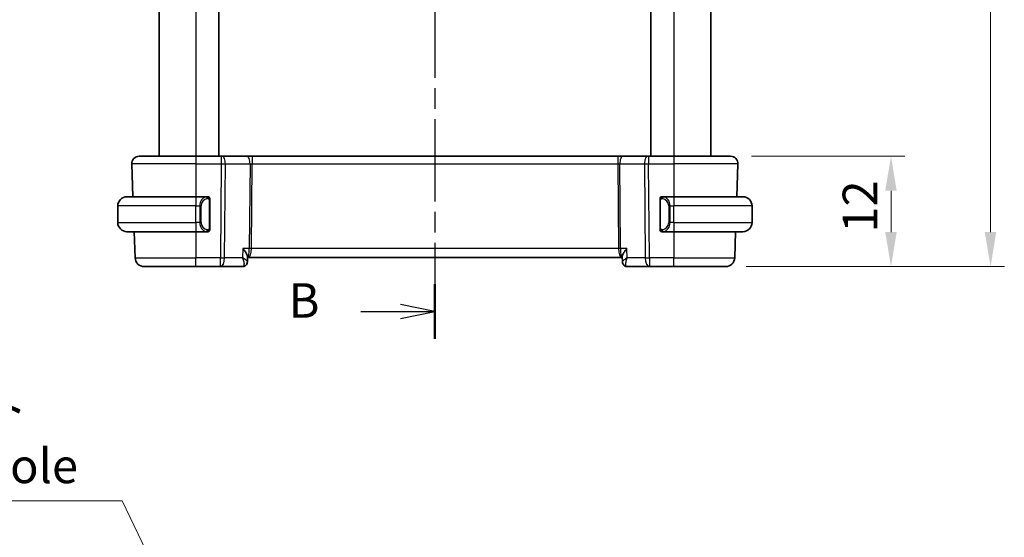
# Model space of a CAD drawing. Units: millimetres. Extents: x 0 to 2386, y 0 to 422.
# Drawn here: x 806 to 913, y 217 to 273 of the extents above; entities that cross this region are included whole.
import ezdxf

# ---------------------------------------------------------------- set-up
doc = ezdxf.new("R2010")
doc.units = ezdxf.units.MM
doc.header["$LTSCALE"] = 1.5
doc.linetypes.add('CHAIN', pattern=[0.3543, 0.2362, -0.0295, 0.0591, -0.0295])
doc.layers.get('Defpoints').update_dxf_attribs({"lineweight": 25})
for name, color, linetype, lineweight in [('Dimension (ISO)', 7, 'Continuous', 18), ('Section Line (ISO)', 7, 'CHAIN', 25), ('Visible (ISO)', 7, 'Continuous', 35), ('Visible Narrow (ISO)', 7, 'Continuous', 25)]:
    doc.layers.add(name, color=color, linetype=linetype, lineweight=lineweight)
doc.styles.add('Note Text (TK)', font='txt')
doc.dimstyles.new('Default - Method 1b (TK)', dxfattribs={"dimscale": 1.5, "dimtxt": 2.5, "dimasz": 2.5, "dimexe": 1, "dimexo": 1.5, "dimgap": 1, "dimtad": 1, "dimtoh": 1, "dimrnd": 1e-08, "dimdsep": 46, "dimtxsty": 'Note Text (TK)', "dimcen": 0.09, "dimdle": 5, "dimclrd": 100, "dimclre": 100, "dimclrt": 7, "dimadec": 1, "dimazin": 1, "dimtfac": 1, "dimtmove": 0, "dimatfit": 3, "dimfxl": 1, "dimtolj": 1, "dimlwd": -1, "dimlwe": -1, "dimarcsym": 0})

# ---------------------------------------------------------------- blocks, each defined once
blk = doc.blocks.new('2dTransSection1')
at = {"layer": 'Section Line (ISO)', "linetype": 'CHAIN', "ltscale": 16.88315}
blk.add_line((184.129, 236.737), (184.129, 166.957), dxfattribs=at)
at = {"layer": 'Section Line (ISO)', "linetype": 'Continuous', "lineweight": 50}
for p, q in [((184.129, 236.737), (184.129, 232.756)), ((184.129, 170.939), (184.129, 166.957))]:
    blk.add_line(p, q, dxfattribs=at)
at = {"layer": 'Section Line (ISO)', "linetype": 'Continuous'}
for p, q in [((184.129, 234.746), (181.629, 235.246)), ((178.747, 234.746), (181.629, 234.746)), ((181.629, 234.746), (184.129, 234.746)), ((181.629, 234.246), (184.129, 234.746)), ((184.129, 168.948), (181.629, 169.448)), ((178.747, 168.948), (181.629, 168.948)), ((181.629, 168.948), (184.129, 168.948)), ((181.629, 168.448), (184.129, 168.948))]:
    blk.add_line(p, q, dxfattribs=at)
at = {"layer": 'Section Line (ISO)', "char_height": 2.5, "attachment_point": 7, "style": 'Note Text (TK)'}
for insert in [(173.518, 233.518), (173.518, 167.72)]:
    blk.add_mtext('B', dxfattribs=dict(at, insert=insert))
blk = doc.blocks.new('*D23')
at = {"layer": 'Defpoints', "color": 0}
for p in [(823.97, 206.17), (825.92, 202.11)]:
    blk.add_point(p, dxfattribs=at)
at = {"layer": 'Dimension (ISO)', "color": 100}
for p, q in [((752.68, 220.84), (816.93, 220.84)), ((816.93, 220.84), (822.35, 209.55)), ((824.81, 204.14), (825.08, 204.14)), ((824.94, 204.01), (824.94, 204.28))]:
    blk.add_line(p, q, dxfattribs=at)
blk.add_solid([(822.91, 209.82), (821.78, 209.28), (823.97, 206.17)], dxfattribs=at)
at = {"layer": 'Dimension (ISO)', "color": 7, "insert": (752.68, 227.75), "char_height": 3.75, "attachment_point": 4, "style": 'Note Text (TK)'}
blk.add_mtext('\\A1; 4-M2.5 六角穴付ボルト\\P4-M2.5 Countersunk hole', dxfattribs=at)
blk = doc.blocks.new('*D39')
at = {"layer": 'Defpoints', "color": 0}
for p in [(883.12, 258.31), (882.56, 246.31), (900.56, 246.31)]:
    blk.add_point(p, dxfattribs=at)
at = {"layer": 'Dimension (ISO)', "color": 100}
for p, q in [((885.37, 258.31), (902.06, 258.31)), ((900.56, 254.56), (900.56, 250.06)), ((884.81, 246.31), (902.06, 246.31))]:
    blk.add_line(p, q, dxfattribs=at)
for points in [[(899.93, 254.56), (901.18, 254.56), (900.56, 258.31)], [(899.93, 250.06), (901.18, 250.06), (900.56, 246.31)]]:
    blk.add_solid(points, dxfattribs=at)
at = {"layer": 'Dimension (ISO)', "color": 7, "insert": (897.18, 250.01), "char_height": 3.75, "attachment_point": 4, "rotation": 90, "style": 'Note Text (TK)'}
blk.add_mtext('\\A1;12', dxfattribs=at)
blk = doc.blocks.new('*D41')
at = {"layer": 'Defpoints', "color": 0}
for p in [(882.56, 333.31), (911.39, 333.31), (882.56, 246.31)]:
    blk.add_point(p, dxfattribs=at)
at = {"layer": 'Dimension (ISO)', "color": 100}
for p, q in [((884.81, 333.31), (912.89, 333.31)), ((911.39, 250.06), (911.39, 329.56)), ((884.81, 246.31), (912.89, 246.31))]:
    blk.add_line(p, q, dxfattribs=at)
for points in [[(910.76, 329.56), (912.01, 329.56), (911.39, 333.31)], [(910.76, 250.06), (912.01, 250.06), (911.39, 246.31)]]:
    blk.add_solid(points, dxfattribs=at)
at = {"layer": 'Dimension (ISO)', "color": 7, "insert": (908.01, 287.38), "char_height": 3.75, "attachment_point": 4, "rotation": 90, "style": 'Note Text (TK)'}
blk.add_mtext('\\A1;87', dxfattribs=at)

msp = doc.modelspace()

# ---------------------------------------------------------------- linework, layer by layer
at = {"layer": 'Visible (ISO)'}
for p, q in [((820.9436, 321.3098), (820.9436, 258.3098)), ((827.4438, 321.3098), (827.4438, 258.3098)), ((874.4438, 321.3098), (874.4438, 258.3098)), ((874.4438, 321.3098), (874.4438, 258.3098)), ((880.9437, 321.3098), (880.9437, 258.3098)), ((818.7722, 258.3098), (824.9438, 258.3098)), ((827.7011, 258.3098), (824.9438, 258.3098)), ((827.7011, 258.3098), (827.7904, 258.3098)), ((830.4739, 258.3098), (827.7904, 258.3098)), ((831.0549, 258.3098), (830.4739, 258.3098)), ((870.8327, 258.3098), (831.0549, 258.3098)), ((871.4137, 258.3098), (870.8327, 258.3098)), ((874.0972, 258.3098), (871.4137, 258.3098)), ((874.0972, 258.3098), (874.1866, 258.3098)), ((876.9438, 258.3098), (874.1866, 258.3098)), ((876.9438, 258.3098), (883.1154, 258.3098)), ((817.9727, 257.4819), (818.0975, 253.9098)), ((883.9149, 257.4819), (883.7902, 253.9098)), ((817.4438, 253.9098), (824.9438, 253.9098)), ((826.1474, 253.9098), (824.9438, 253.9098)), ((876.9438, 253.9098), (875.7378, 253.9098)), ((876.9438, 253.9098), (884.4438, 253.9098)), ((816.4438, 251.1098), (816.4438, 252.9098)), ((825.6096, 253.3098), (825.6095, 253.3098)), ((826.4438, 250.4841), (826.4438, 253.5356)), ((875.4438, 253.5356), (875.4438, 250.4841)), ((876.4599, 253.3098), (876.4596, 253.3098)), ((885.4438, 251.1098), (885.4438, 252.9098)), ((824.9438, 250.1098), (817.4438, 250.1098)), ((818.2302, 250.1098), (818.3292, 247.2749)), ((824.9438, 250.1098), (826.1498, 250.1098)), ((826.1236, 250.3301), (826.1236, 250.3301)), ((875.7403, 250.1098), (876.9438, 250.1098)), ((884.4438, 250.1098), (876.9438, 250.1098)), ((883.6575, 250.1098), (883.5585, 247.2749)), ((830.5686, 247.3997), (830.5463, 246.8395)), ((830.5651, 247.3098), (830.6252, 247.3098)), ((830.6252, 247.3098), (871.2625, 247.3098)), ((871.2625, 247.3098), (871.3226, 247.3098)), ((871.3414, 246.8384), (871.319, 247.3997)), ((824.9438, 246.3098), (819.3285, 246.3098)), ((824.9438, 246.3098), (827.6169, 246.3098)), ((827.6169, 246.3098), (830.0102, 246.3098)), ((871.8774, 246.3098), (874.2707, 246.3098)), ((874.2707, 246.3098), (876.9438, 246.3098)), ((882.5591, 246.3098), (876.9438, 246.3098))]:
    msp.add_line(p, q, dxfattribs=at)
for centre, radius, start, end in [((818.7722, 257.5098), 0.8, 90, 182), ((883.1154, 257.5098), 0.8, 358, 90), ((817.4438, 252.9098), 1, 90, 180), ((826.2438, 253.7098), 0.2, 45, 90), ((875.6438, 253.7098), 0.2, 90, 135), ((884.4438, 252.9098), 1, 0, 90), ((826.2438, 253.7098), 0.2, 0, 45), ((875.6438, 253.7098), 0.2, 135, 180), ((817.4438, 251.1098), 1, 180, 270), ((884.4438, 251.1098), 1, 270, 0), ((826.2438, 250.3098), 0.2, 270, 315), ((826.2438, 250.3098), 0.2, 315, 0), ((875.6438, 250.3098), 0.2, 180, 225), ((875.6438, 250.3098), 0.2, 225, 270), ((819.3285, 247.3098), 1, 182, 270), ((882.5591, 247.3098), 1, 270, 358)]:
    msp.add_arc(centre, radius, start, end, dxfattribs=at)
for centre, major_axis, start_param, end_param in [((830.034, 246.8212), (0.345, -0.3619), 0.00254732, 0.01322841), ((871.8536, 246.8212), (-0.345, -0.3619), 6.2699569, 6.28063799)]:
    msp.add_ellipse(centre, major_axis=major_axis, ratio=0.95419984, start_param=start_param, end_param=end_param, dxfattribs=at)
for points, knots in [([(826.1764, 253.9098), (826.171, 253.9098), (826.1661, 253.9098), (826.1617, 253.9098), (826.1566, 253.9098), (826.1524, 253.9099), (826.1498, 253.9098)], [0.741726882, 0.741726882, 0.741726882, 0.741726882, 0.860546319, 0.860546319, 0.860546319, 1, 1, 1, 1]), ([(826.2438, 253.9098), (826.2434, 253.9098), (826.2427, 253.9098), (826.2396, 253.9098), (826.2375, 253.9098), (826.2348, 253.9098), (826.2315, 253.9098), (826.2287, 253.9098), (826.2253, 253.9098), (826.2214, 253.9098), (826.2176, 253.9098), (826.2132, 253.9098), (826.2084, 253.9098), (826.2035, 253.9098), (826.1982, 253.9098), (826.193, 253.9098), (826.1873, 253.9098), (826.1817, 253.9098), (826.1764, 253.9098)], [0, 0, 0, 0, 0.19035453, 0.19035453, 0.19035453, 0.313863222, 0.313863222, 0.313863222, 0.421406083, 0.421406083, 0.421406083, 0.523967972, 0.523967972, 0.523967972, 0.628134753, 0.628134753, 0.628134753, 0.741726882, 0.741726882, 0.741726882, 0.741726882]), ([(875.7112, 253.9098), (875.705, 253.9098), (875.6982, 253.9098), (875.6914, 253.9098), (875.6852, 253.9098), (875.679, 253.9098), (875.6737, 253.9098), (875.6682, 253.9098), (875.6637, 253.9098), (875.6599, 253.9098), (875.6556, 253.9098), (875.6522, 253.9098), (875.6495, 253.9098), (875.6453, 253.9098), (875.6444, 253.9098), (875.6438, 253.9098)], [0.258273118, 0.258273118, 0.258273118, 0.258273118, 0.393143911, 0.393143911, 0.393143911, 0.516901466, 0.516901466, 0.516901466, 0.642015716, 0.642015716, 0.642015716, 0.782669876, 0.782669876, 0.782669876, 1, 1, 1, 1]), ([(875.7378, 253.9098), (875.7364, 253.9098), (875.7344, 253.9098), (875.732, 253.9098), (875.7266, 253.9098), (875.7194, 253.9098), (875.7112, 253.9098)], [0.000000157, 0.000000157, 0.000000157, 0.000000157, 0.07789573, 0.07789573, 0.07789573, 0.258273118, 0.258273118, 0.258273118, 0.258273118]), ([(826.4438, 253.6635), (826.4438, 253.6694), (826.4438, 253.6748), (826.4438, 253.6798), (826.4438, 253.6847), (826.4438, 253.689), (826.4438, 253.6928), (826.4438, 253.6965), (826.4438, 253.6995), (826.4438, 253.7019), (826.4438, 253.7043), (826.4438, 253.706), (826.4438, 253.7072), (826.4438, 253.7075), (826.4438, 253.7077), (826.4438, 253.708), (826.4438, 253.7087), (826.4438, 253.7092), (826.4438, 253.7095), (826.4438, 253.7098), (826.4438, 253.7098), (826.4438, 253.7098)], [0.5, 0.5, 0.5, 0.5, 0.58502424, 0.58502424, 0.58502424, 0.669471814, 0.669471814, 0.669471814, 0.753247815, 0.753247815, 0.753247815, 0.836265221, 0.836265221, 0.836265221, 0.854434967, 0.854434967, 0.854434967, 0.91835525, 0.91835525, 0.91835525, 1, 1, 1, 1]), ([(826.4438, 253.5356), (826.4438, 253.5414), (826.4438, 253.5472), (826.4438, 253.5533), (826.4438, 253.5592), (826.4438, 253.5654), (826.4438, 253.5718), (826.4438, 253.5781), (826.4438, 253.5846), (826.4438, 253.5912), (826.4438, 253.5978), (826.4438, 253.6043), (826.4438, 253.6108), (826.4438, 253.6173), (826.4438, 253.6237), (826.4438, 253.6298), (826.4438, 253.636), (826.4438, 253.6419), (826.4438, 253.6475), (826.4438, 253.6532), (826.4438, 253.6585), (826.4438, 253.6635)], [0, 0, 0, 0, 0.071870675, 0.071870675, 0.071870675, 0.142502949, 0.142502949, 0.142502949, 0.212568705, 0.212568705, 0.212568705, 0.282687692, 0.282687692, 0.282687692, 0.353484447, 0.353484447, 0.353484447, 0.42564648, 0.42564648, 0.42564648, 0.5, 0.5, 0.5, 0.5]), ([(875.4438, 253.7098), (875.4438, 253.7098), (875.4438, 253.7098), (875.4438, 253.7092), (875.4438, 253.7086), (875.4438, 253.7074), (875.4438, 253.7054), (875.4438, 253.7034), (875.4438, 253.7005), (875.4438, 253.6968), (875.4438, 253.693), (875.4438, 253.6883), (875.4438, 253.6829), (875.4438, 253.6773), (875.4438, 253.6708), (875.4438, 253.6639)], [0, 0, 0, 0, 0.100267749, 0.100267749, 0.100267749, 0.198470645, 0.198470645, 0.198470645, 0.296516219, 0.296516219, 0.296516219, 0.396280778, 0.396280778, 0.396280778, 0.5, 0.5, 0.5, 0.5]), ([(875.4438, 253.6639), (875.4438, 253.652), (875.4438, 253.6381), (875.4438, 253.6234), (875.4438, 253.609), (875.4438, 253.5938), (875.4438, 253.5787), (875.4438, 253.5769), (875.4438, 253.5751), (875.4438, 253.5733), (875.4438, 253.5603), (875.4438, 253.5475), (875.4438, 253.5356)], [0.5, 0.5, 0.5, 0.5, 0.669989404, 0.669989404, 0.669989404, 0.836566079, 0.836566079, 0.836566079, 0.856225759, 0.856225759, 0.856225759, 1, 1, 1, 1]), ([(826.1498, 250.1099), (826.1512, 250.1098), (826.1532, 250.1098), (826.1556, 250.1098), (826.1611, 250.1098), (826.1682, 250.1098), (826.1764, 250.1098)], [0.000000157, 0.000000157, 0.000000157, 0.000000157, 0.07789573, 0.07789573, 0.07789573, 0.258273118, 0.258273118, 0.258273118, 0.258273118]), ([(826.1764, 250.1098), (826.1826, 250.1098), (826.1894, 250.1098), (826.1962, 250.1098), (826.2024, 250.1098), (826.2086, 250.1098), (826.2139, 250.1098), (826.2194, 250.1098), (826.2239, 250.1098), (826.2278, 250.1098), (826.2321, 250.1098), (826.2354, 250.1098), (826.2381, 250.1098), (826.2423, 250.1098), (826.2432, 250.1098), (826.2438, 250.1098)], [0.258273118, 0.258273118, 0.258273118, 0.258273118, 0.393143911, 0.393143911, 0.393143911, 0.516901466, 0.516901466, 0.516901466, 0.642015716, 0.642015716, 0.642015716, 0.782669876, 0.782669876, 0.782669876, 1, 1, 1, 1]), ([(826.4438, 250.3558), (826.4438, 250.3676), (826.4438, 250.3816), (826.4438, 250.3963), (826.4438, 250.4107), (826.4438, 250.4258), (826.4438, 250.441), (826.4438, 250.4427), (826.4438, 250.4445), (826.4438, 250.4463), (826.4438, 250.4593), (826.4438, 250.4721), (826.4438, 250.4841)], [0.5, 0.5, 0.5, 0.5, 0.669989404, 0.669989404, 0.669989404, 0.836566079, 0.836566079, 0.836566079, 0.856225759, 0.856225759, 0.856225759, 1, 1, 1, 1]), ([(826.4438, 250.3098), (826.4438, 250.3098), (826.4438, 250.3098), (826.4438, 250.3105), (826.4438, 250.3111), (826.4438, 250.3122), (826.4438, 250.3143), (826.4438, 250.3163), (826.4438, 250.3191), (826.4438, 250.3229), (826.4438, 250.3266), (826.4438, 250.3313), (826.4438, 250.3367), (826.4438, 250.3424), (826.4438, 250.3488), (826.4438, 250.3558)], [0, 0, 0, 0, 0.100267749, 0.100267749, 0.100267749, 0.198470645, 0.198470645, 0.198470645, 0.296516219, 0.296516219, 0.296516219, 0.396280778, 0.396280778, 0.396280778, 0.5, 0.5, 0.5, 0.5]), ([(875.4438, 250.4841), (875.4438, 250.4783), (875.4438, 250.4725), (875.4438, 250.4664), (875.4438, 250.4604), (875.4438, 250.4542), (875.4438, 250.4478), (875.4438, 250.4415), (875.4438, 250.435), (875.4438, 250.4285), (875.4438, 250.4219), (875.4438, 250.4153), (875.4438, 250.4088), (875.4438, 250.4023), (875.4438, 250.3959), (875.4438, 250.3899), (875.4438, 250.3837), (875.4438, 250.3778), (875.4438, 250.3722), (875.4438, 250.3665), (875.4438, 250.3611), (875.4438, 250.3561)], [0, 0, 0, 0, 0.071870675, 0.071870675, 0.071870675, 0.142502949, 0.142502949, 0.142502949, 0.212568705, 0.212568705, 0.212568705, 0.282687692, 0.282687692, 0.282687692, 0.353484447, 0.353484447, 0.353484447, 0.42564648, 0.42564648, 0.42564648, 0.5, 0.5, 0.5, 0.5]), ([(875.4438, 250.3561), (875.4438, 250.3503), (875.4438, 250.3448), (875.4438, 250.3399), (875.4438, 250.335), (875.4438, 250.3306), (875.4438, 250.3269), (875.4438, 250.3232), (875.4438, 250.3201), (875.4438, 250.3177), (875.4438, 250.3154), (875.4438, 250.3136), (875.4438, 250.3124), (875.4438, 250.3121), (875.4438, 250.3119), (875.4438, 250.3117), (875.4438, 250.3109), (875.4438, 250.3104), (875.4438, 250.3102), (875.4438, 250.3098), (875.4438, 250.3098), (875.4438, 250.3098)], [0.5, 0.5, 0.5, 0.5, 0.58502424, 0.58502424, 0.58502424, 0.669471814, 0.669471814, 0.669471814, 0.753247815, 0.753247815, 0.753247815, 0.836265221, 0.836265221, 0.836265221, 0.854434967, 0.854434967, 0.854434967, 0.91835525, 0.91835525, 0.91835525, 1, 1, 1, 1]), ([(875.6438, 250.1098), (875.6442, 250.1098), (875.6449, 250.1098), (875.648, 250.1098), (875.6501, 250.1098), (875.6528, 250.1098), (875.6561, 250.1098), (875.6589, 250.1098), (875.6623, 250.1098), (875.6662, 250.1098), (875.67, 250.1098), (875.6744, 250.1098), (875.6792, 250.1098), (875.6841, 250.1098), (875.6894, 250.1098), (875.6946, 250.1098), (875.7003, 250.1098), (875.706, 250.1098), (875.7112, 250.1098)], [0, 0, 0, 0, 0.19035453, 0.19035453, 0.19035453, 0.313863222, 0.313863222, 0.313863222, 0.421406083, 0.421406083, 0.421406083, 0.523967972, 0.523967972, 0.523967972, 0.628134753, 0.628134753, 0.628134753, 0.741726882, 0.741726882, 0.741726882, 0.741726882]), ([(875.7112, 250.1098), (875.7166, 250.1098), (875.7215, 250.1098), (875.7259, 250.1098), (875.731, 250.1098), (875.7352, 250.1098), (875.7378, 250.1098)], [0.741726882, 0.741726882, 0.741726882, 0.741726882, 0.860546319, 0.860546319, 0.860546319, 1, 1, 1, 1]), ([(830.0516, 248.2749), (830.0525, 248.2738), (830.0534, 248.2727), (830.1372, 248.1727), (830.2147, 248.0744), (830.3516, 247.8862), (830.4124, 247.7945), (830.5265, 247.5909), (830.5575, 247.5026), (830.5683, 247.4264), (830.5692, 247.4125), (830.5687, 247.3997)], [-0.134230965, -0.134230965, -0.134230965, -0.134230965, -0.133895318, -0.133895318, -0.104053652, -0.104053652, -0.074371132, -0.074371132, -0.032709554, -0.032709554, -0.022620794, -0.022620794, -0.022620794, -0.022620794]), ([(871.8361, 248.2749), (871.8351, 248.2738), (871.8342, 248.2727), (871.7504, 248.1727), (871.6729, 248.0743), (871.5358, 247.886), (871.4751, 247.7943), (871.361, 247.5908), (871.3301, 247.5026), (871.3193, 247.4263), (871.3185, 247.4125), (871.319, 247.3997)], [-0.000461656, -0.000461656, -0.000461656, -0.000461656, 0, 0, 0.041067105, 0.041067105, 0.081915027, 0.081915027, 0.139158637, 0.139158637, 0.153006365, 0.153006365, 0.153006365, 0.153006365]), ([(830.3797, 246.4601), (830.341, 246.4232), (830.295, 246.3905), (830.1956, 246.3412), (830.1413, 246.3238), (830.0612, 246.3118), (830.0356, 246.3098), (830.0102, 246.3098)], [0.0000175517, 0.0000175517, 0.0000175517, 0.0000175517, 0.0172062072, 0.0172062072, 0.0342917449, 0.0342917449, 0.0421323008, 0.0421323008, 0.0421323008, 0.0421323008]), ([(830.5463, 246.8352), (830.5442, 246.7811), (830.5339, 246.7249), (830.4962, 246.6172), (830.4679, 246.5646), (830.4163, 246.4978), (830.3987, 246.4782), (830.3797, 246.4601)], [0, 0, 0, 0, 0.0173496435, 0.0173496435, 0.035210874, 0.035210874, 0.0432952891, 0.0432952891, 0.0432952891, 0.0432952891]), ([(871.5083, 246.468), (871.4622, 246.5137), (871.423, 246.5679), (871.3669, 246.6831), (871.3491, 246.7459), (871.3424, 246.8164), (871.3418, 246.8257), (871.3414, 246.835)], [0, 0, 0, 0, 0.0199420192, 0.0199420192, 0.0395031054, 0.0395031054, 0.0424818608, 0.0424818608, 0.0424818608, 0.0424818608]), ([(871.5078, 246.4602), (871.4655, 246.5006), (871.4296, 246.5489), (871.3753, 246.6538), (871.3566, 246.7118), (871.3442, 246.7913), (871.3422, 246.8133), (871.3414, 246.835)], [0.000016895, 0.000016895, 0.000016895, 0.000016895, 0.0181086069, 0.0181086069, 0.0363291709, 0.0363291709, 0.0432322756, 0.0432322756, 0.0432322756, 0.0432322756]), ([(871.8774, 246.3098), (871.8217, 246.3098), (871.7651, 246.3193), (871.6584, 246.3549), (871.6071, 246.3817), (871.543, 246.4287), (871.5247, 246.4441), (871.5078, 246.4602)], [0, 0, 0, 0, 0.0171817857, 0.0171817857, 0.0345941143, 0.0345941143, 0.0421298146, 0.0421298146, 0.0421298146, 0.0421298146])]:
    msp.add_open_spline(points, degree=3, knots=knots, dxfattribs=at)
msp.add_open_spline([(871.3413, 246.8349), (871.3413, 246.8349), (871.3413, 246.8349), (871.3413, 246.8349)], degree=3, dxfattribs=at)
at = {"layer": 'Visible Narrow (ISO)'}
for p, q in [((820.9437, 321.3098), (820.9437, 258.3098)), ((824.9438, 321.3098), (824.9438, 258.3098)), ((876.9438, 321.3098), (876.9438, 258.3098)), ((824.9438, 258.3098), (824.9438, 257.4819)), ((827.7011, 258.3098), (827.7011, 257.4819)), ((831.0549, 258.3098), (831.0549, 257.4819)), ((870.8327, 258.3098), (870.8327, 257.4819)), ((874.1866, 258.3098), (874.1866, 257.4819)), ((876.9438, 258.3098), (876.9438, 257.4819)), ((824.9438, 257.4819), (817.9727, 257.4819)), ((824.9438, 257.4819), (827.7011, 257.4819)), ((824.9438, 257.4819), (824.9438, 253.9098)), ((827.7011, 257.4819), (827.6169, 247.2749)), ((828.0639, 247.2749), (828.148, 257.4819)), ((828.148, 257.4819), (830.8315, 257.4819)), ((830.8315, 257.4819), (830.7556, 248.2749)), ((830.979, 248.2749), (831.0549, 257.4819)), ((831.0549, 257.4819), (870.8327, 257.4819)), ((870.8327, 257.4819), (870.9086, 248.2749)), ((871.0561, 257.4819), (873.7396, 257.4819)), ((871.132, 248.2749), (871.0561, 257.4819)), ((873.7396, 257.4819), (873.8238, 247.2749)), ((874.1866, 257.4819), (876.9438, 257.4819)), ((874.2707, 247.2749), (874.1866, 257.4819)), ((883.9149, 257.4819), (876.9438, 257.4819)), ((876.9438, 257.4819), (876.9438, 253.9098)), ((824.9438, 253.9098), (824.9438, 252.9098)), ((876.9438, 253.9098), (876.9438, 252.9098)), ((824.9438, 252.9098), (816.4438, 252.9098)), ((824.9438, 252.9098), (825.361, 252.9098)), ((824.9438, 251.1098), (824.9438, 252.9098)), ((825.361, 252.9098), (825.5024, 252.9098)), ((825.361, 252.9098), (825.361, 251.1098)), ((825.5024, 251.1098), (825.5024, 252.9098)), ((826.3852, 253.5356), (826.4286, 253.5356)), ((826.3852, 253.5356), (826.3852, 250.4841)), ((826.4286, 253.5356), (826.4438, 253.5356)), ((875.4438, 253.5356), (875.459, 253.5356)), ((875.459, 253.5356), (875.5024, 253.5356)), ((875.5024, 250.4841), (875.5024, 253.5356)), ((876.5266, 252.9098), (876.3852, 252.9098)), ((876.3852, 252.9098), (876.3852, 251.1098)), ((876.5266, 251.1098), (876.5266, 252.9098)), ((876.5266, 252.9098), (876.9438, 252.9098)), ((876.9438, 251.1098), (876.9438, 252.9098)), ((885.4438, 252.9098), (876.9438, 252.9098)), ((816.4438, 251.1098), (824.9438, 251.1098)), ((824.9438, 251.1098), (824.9438, 250.1098)), ((825.361, 251.1098), (824.9438, 251.1098)), ((825.361, 251.1098), (825.5024, 251.1098)), ((876.5266, 251.1098), (876.3852, 251.1098)), ((876.9438, 251.1098), (876.5266, 251.1098)), ((876.9438, 251.1098), (876.9438, 250.1098)), ((876.9438, 251.1098), (885.4438, 251.1098)), ((824.9438, 250.1098), (824.9438, 247.2749)), ((826.4286, 250.4841), (826.3852, 250.4841)), ((826.4438, 250.4841), (826.4286, 250.4841)), ((875.459, 250.4841), (875.4438, 250.4841)), ((875.5024, 250.4841), (875.459, 250.4841)), ((876.9438, 250.1098), (876.9438, 247.2749)), ((830.0516, 248.2749), (830.0116, 247.2749)), ((830.7556, 248.2749), (830.0516, 248.2749)), ((830.9282, 247.7924), (830.928, 247.7924)), ((870.9086, 248.2749), (830.979, 248.2749)), ((870.9596, 247.7924), (870.9595, 247.7924)), ((871.8361, 248.2749), (871.132, 248.2749)), ((871.876, 247.2749), (871.8361, 248.2749)), ((818.3292, 247.2749), (824.9438, 247.2749)), ((827.6169, 247.2749), (824.9438, 247.2749)), ((824.9438, 246.3098), (824.9438, 247.2749)), ((827.6169, 246.3098), (827.6169, 247.2749)), ((830.0116, 247.2749), (828.0639, 247.2749)), ((871.3622, 246.8883), (871.3622, 246.8883)), ((873.8238, 247.2749), (871.876, 247.2749)), ((876.9438, 247.2749), (874.2707, 247.2749)), ((874.2707, 247.2749), (874.2707, 246.3098)), ((876.9438, 246.3098), (876.9438, 247.2749)), ((876.9438, 247.2749), (883.5585, 247.2749))]:
    msp.add_line(p, q, dxfattribs=at)
for centre, start, end in [((826.3024, 252.9098), 97.635382, 180), ((875.5852, 252.9098), 0, 82.364618), ((826.3024, 251.1098), 180, 262.364618), ((875.5852, 251.1098), 277.635382, 0)]:
    msp.add_arc(centre, 0.8, start, end, dxfattribs=at)
for centre, major_axis, ratio, start_param, end_param in [((827.7904, 257.5098), (0, 0.8), 0.44721359, 4.6774824, 6.28318531), ((830.4739, 257.5098), (0, 0.8), 0.44721359, 4.6774824, 6.28318531), ((871.4137, 257.5098), (0, 0.8), 0.4472136, 0, 1.60570291), ((874.0972, 257.5098), (0, 0.8), 0.4472136, 0, 1.60570291), ((827.701, 257.5098), (1, -0.0066), 0.02791857, 4.7126306, 5.1759906), ((831.0553, 257.5098), (0.5001, 0.0066), 0.05581158, 4.24754131, 4.71090132), ((870.8323, 257.5098), (0.5001, -0.0066), 0.05581158, 4.71387666, 5.17723666), ((874.1866, 257.5098), (1, 0.0066), 0.02791857, 4.24878735, 4.71214735), ((826.161, 252.9098), (0, -1), 0.80000001, 3.27485521, 4.71238898), ((826.0547, 253.7027), (-0.0266, 0.1982), 0.70395112, 5.35665069, 6.09500337), ((875.8329, 253.7027), (0.0266, 0.1982), 0.70395113, 0.18818194, 0.92653462), ((875.7266, 252.9098), (0, 1), 0.79999999, 4.71238898, 6.14992275), ((826.0547, 253.7027), (-0.0266, 0.1982), 0.70395112, 4.61829801, 5.35665069), ((875.8329, 253.7027), (-0.0266, -0.1982), 0.70395113, 4.06812727, 4.80647995), ((826.161, 251.1098), (0, -1), 0.80000001, 4.71238898, 6.14992275), ((875.7266, 251.1098), (0, 1), 0.79999999, 3.27485521, 4.71238898), ((826.0547, 250.3169), (-0.0266, -0.1982), 0.70395112, 0.18818194, 0.92653462), ((826.0547, 250.3169), (0.0266, 0.1982), 0.70395112, 4.06812727, 4.80647995), ((875.8329, 250.3169), (0.0266, -0.1982), 0.70395113, 4.61829801, 5.35665069), ((875.8329, 250.3169), (0.0266, -0.1982), 0.70395113, 5.35665069, 6.09500337), ((830.6252, 248.3098), (0, 1), 0.35410196, 3.14159265, 4.6774824), ((830.6252, 248.3098), (0, -1), 0.13049516, 0, 1.53588974), ((830.979, 248.2575), (-0.5, 0.0041), 0.03489831, 4.71267667, 5.17603667), ((870.9086, 248.2575), (-0.5, -0.0041), 0.03489831, 4.24874128, 4.71210128), ((871.2625, 248.3098), (0, -1), 0.35410197, 4.74729557, 6.28318531), ((871.2625, 248.3098), (0, 1), 0.13049517, 1.60570291, 3.14159265), ((827.6169, 247.3098), (-1, 0.0082), 0.03489831, 1.57108401, 2.03444401), ((827.6169, 247.3098), (0, -1), 0.44721359, 0, 1.53588974), ((830.034, 246.8212), (0.345, -0.3619), 0.95419984, 5.59562288, 6.28538957), ((830.034, 246.8212), (0.345, -0.3619), 0.95419984, 0.01322841, 0.03951985), ((871.8536, 246.8212), (-0.345, -0.3619), 0.95419984, 5.92385653, 6.28063799), ((871.8536, 246.8212), (-0.345, -0.3619), 0.95419984, 6.28063799, 6.97074771), ((871.8774, 246.8098), (0, -0.5), 0.97700558, 5.71673417, 5.78585094), ((874.2707, 247.3098), (-1, -0.0082), 0.03489831, 1.10714863, 1.57050863), ((874.2707, 247.3098), (0, -1), 0.4472136, 4.74729557, 6.28318531), ((830.0295, 247.3252), (-0.0216, -1.0153), 0.33087691, 0.00708397, 0.21932571), ((871.8582, 247.3252), (0.0216, -1.0153), 0.33087692, 6.0638596, 6.27610134)]:
    msp.add_ellipse(centre, major_axis=major_axis, ratio=ratio, start_param=start_param, end_param=end_param, dxfattribs=at)
for points, knots in [([(826.1498, 253.9098), (826.1489, 253.9098), (826.1476, 253.9098), (826.1458, 253.9098), (826.1418, 253.9098), (826.1356, 253.9096), (826.1283, 253.9093), (826.1229, 253.909), (826.1169, 253.9087), (826.1106, 253.9081), (826.1046, 253.9077), (826.0984, 253.907), (826.0923, 253.9064), (826.0857, 253.9056), (826.0792, 253.9048), (826.0736, 253.904), (826.0644, 253.9026), (826.0573, 253.9014), (826.0547, 253.901)], [0.000000144, 0.000000144, 0.000000144, 0.000000144, 0.094244623, 0.094244623, 0.094244623, 0.296084967, 0.296084967, 0.296084967, 0.446134624, 0.446134624, 0.446134624, 0.588438527, 0.588438527, 0.588438527, 0.744229366, 0.744229366, 0.744229366, 1, 1, 1, 1]), ([(875.8329, 253.901), (875.8297, 253.9015), (875.8192, 253.9033), (875.8065, 253.905), (875.7984, 253.9061), (875.7893, 253.9071), (875.7806, 253.9078), (875.7716, 253.9086), (875.763, 253.9092), (875.7557, 253.9095), (875.7468, 253.9098), (875.7401, 253.9098), (875.7378, 253.9098)], [0, 0, 0, 0, 0.32158276, 0.32158276, 0.32158276, 0.52551233, 0.52551233, 0.52551233, 0.73736223, 0.73736223, 0.73736223, 1, 1, 1, 1]), ([(826.1961, 253.7027), (826.2017, 253.7035), (826.2074, 253.7042), (826.2134, 253.7048), (826.2193, 253.7053), (826.2256, 253.7056), (826.2321, 253.7055), (826.2387, 253.7055), (826.2455, 253.7051), (826.2525, 253.7042), (826.2595, 253.7034), (826.2666, 253.7022), (826.2737, 253.7006), (826.2807, 253.699), (826.2877, 253.6969), (826.2944, 253.6944), (826.3012, 253.6919), (826.3076, 253.689), (826.3138, 253.6856), (826.3201, 253.6822), (826.326, 253.6783), (826.3317, 253.6739)], [0, 0, 0, 0, 0.071275003, 0.071275003, 0.071275003, 0.142460654, 0.142460654, 0.142460654, 0.213640744, 0.213640744, 0.213640744, 0.284898994, 0.284898994, 0.284898994, 0.356320054, 0.356320054, 0.356320054, 0.427990515, 0.427990515, 0.427990515, 0.5, 0.5, 0.5, 0.5]), ([(826.3317, 253.6739), (826.3373, 253.6696), (826.3427, 253.6647), (826.3477, 253.6594), (826.3527, 253.6542), (826.3573, 253.6485), (826.3614, 253.6425), (826.3654, 253.6365), (826.369, 253.6301), (826.372, 253.6236), (826.375, 253.6169), (826.3774, 253.6101), (826.3792, 253.6033), (826.3809, 253.597), (826.3821, 253.5907), (826.383, 253.5842), (826.3841, 253.5763), (826.3847, 253.5677), (826.385, 253.5591), (826.3852, 253.5513), (826.3852, 253.5436), (826.3852, 253.5356)], [0.5, 0.5, 0.5, 0.5, 0.571724472, 0.571724472, 0.571724472, 0.6426242, 0.6426242, 0.6426242, 0.713360208, 0.713360208, 0.713360208, 0.784578216, 0.784578216, 0.784578216, 0.850494029, 0.850494029, 0.850494029, 0.928795564, 0.928795564, 0.928795564, 1, 1, 1, 1]), ([(875.5024, 253.5356), (875.5024, 253.5537), (875.5025, 253.5723), (875.5054, 253.5896), (875.5082, 253.6067), (875.5138, 253.6226), (875.5221, 253.6366), (875.531, 253.6515), (875.5429, 253.6643), (875.5555, 253.6739)], [0, 0, 0, 0, 0.164645555, 0.164645555, 0.164645555, 0.326856301, 0.326856301, 0.326856301, 0.5, 0.5, 0.5, 0.5]), ([(875.5555, 253.6739), (875.5634, 253.68), (875.5721, 253.6852), (875.5814, 253.6896), (875.5905, 253.6939), (875.6002, 253.6974), (875.6104, 253.7), (875.6199, 253.7024), (875.6295, 253.704), (875.6389, 253.7048), (875.6484, 253.7057), (875.6576, 253.7057), (875.6664, 253.7053), (875.6752, 253.7048), (875.6836, 253.7038), (875.6915, 253.7027)], [0.5, 0.5, 0.5, 0.5, 0.605247725, 0.605247725, 0.605247725, 0.707891002, 0.707891002, 0.707891002, 0.804148575, 0.804148575, 0.804148575, 0.902074288, 0.902074288, 0.902074288, 1, 1, 1, 1]), ([(826.0547, 250.1187), (826.058, 250.1181), (826.0684, 250.1164), (826.0812, 250.1147), (826.0892, 250.1136), (826.0983, 250.1126), (826.107, 250.1118), (826.116, 250.111), (826.1247, 250.1105), (826.1319, 250.1102), (826.1408, 250.1099), (826.1475, 250.1099), (826.1498, 250.1099)], [0, 0, 0, 0, 0.32158276, 0.32158276, 0.32158276, 0.52551233, 0.52551233, 0.52551233, 0.73736223, 0.73736223, 0.73736223, 1, 1, 1, 1]), ([(826.3321, 250.3458), (826.3242, 250.3397), (826.3155, 250.3345), (826.3062, 250.3301), (826.2971, 250.3258), (826.2874, 250.3223), (826.2773, 250.3197), (826.2677, 250.3172), (826.2581, 250.3156), (826.2487, 250.3148), (826.2392, 250.314), (826.23, 250.3139), (826.2212, 250.3144), (826.2124, 250.3149), (826.204, 250.3159), (826.1961, 250.3169)], [0.5, 0.5, 0.5, 0.5, 0.605247725, 0.605247725, 0.605247725, 0.707891002, 0.707891002, 0.707891002, 0.804148575, 0.804148575, 0.804148575, 0.902074288, 0.902074288, 0.902074288, 1, 1, 1, 1]), ([(826.3852, 250.4841), (826.3852, 250.466), (826.3851, 250.4474), (826.3822, 250.43), (826.3794, 250.4129), (826.3738, 250.3971), (826.3655, 250.3831), (826.3566, 250.3681), (826.3447, 250.3553), (826.3321, 250.3458)], [0, 0, 0, 0, 0.164645555, 0.164645555, 0.164645555, 0.326856301, 0.326856301, 0.326856301, 0.5, 0.5, 0.5, 0.5]), ([(875.556, 250.3457), (875.5503, 250.3501), (875.5449, 250.3549), (875.5399, 250.3602), (875.535, 250.3655), (875.5303, 250.3712), (875.5263, 250.3772), (875.5222, 250.3832), (875.5186, 250.3895), (875.5156, 250.3961), (875.5126, 250.4027), (875.5102, 250.4096), (875.5084, 250.4164), (875.5067, 250.4226), (875.5055, 250.4289), (875.5046, 250.4355), (875.5036, 250.4433), (875.5029, 250.452), (875.5026, 250.4606), (875.5024, 250.4684), (875.5024, 250.4761), (875.5024, 250.4841)], [0.5, 0.5, 0.5, 0.5, 0.571724472, 0.571724472, 0.571724472, 0.6426242, 0.6426242, 0.6426242, 0.713360208, 0.713360208, 0.713360208, 0.784578216, 0.784578216, 0.784578216, 0.850494029, 0.850494029, 0.850494029, 0.928795564, 0.928795564, 0.928795564, 1, 1, 1, 1]), ([(875.6915, 250.3169), (875.6859, 250.3162), (875.6802, 250.3154), (875.6743, 250.3149), (875.6683, 250.3144), (875.662, 250.3141), (875.6555, 250.3141), (875.6489, 250.3142), (875.6421, 250.3146), (875.6351, 250.3154), (875.6281, 250.3162), (875.621, 250.3174), (875.6139, 250.3191), (875.6069, 250.3207), (875.5999, 250.3228), (875.5932, 250.3253), (875.5865, 250.3278), (875.58, 250.3307), (875.5738, 250.3341), (875.5675, 250.3375), (875.5616, 250.3414), (875.556, 250.3457)], [0, 0, 0, 0, 0.071275003, 0.071275003, 0.071275003, 0.142460654, 0.142460654, 0.142460654, 0.213640744, 0.213640744, 0.213640744, 0.284898994, 0.284898994, 0.284898994, 0.356320054, 0.356320054, 0.356320054, 0.427990515, 0.427990515, 0.427990515, 0.5, 0.5, 0.5, 0.5]), ([(875.7378, 250.1098), (875.7387, 250.1098), (875.74, 250.1098), (875.7419, 250.1098), (875.7458, 250.1099), (875.752, 250.11), (875.7593, 250.1103), (875.7647, 250.1106), (875.7707, 250.111), (875.777, 250.1115), (875.783, 250.112), (875.7892, 250.1126), (875.7953, 250.1133), (875.8019, 250.1141), (875.8084, 250.1149), (875.814, 250.1157), (875.8232, 250.117), (875.8303, 250.1183), (875.8329, 250.1187)], [0.000000144, 0.000000144, 0.000000144, 0.000000144, 0.094244623, 0.094244623, 0.094244623, 0.296084967, 0.296084967, 0.296084967, 0.446134624, 0.446134624, 0.446134624, 0.588438527, 0.588438527, 0.588438527, 0.744229366, 0.744229366, 0.744229366, 1, 1, 1, 1]), ([(830.5463, 246.8352), (830.547, 246.8512), (830.5327, 246.8835), (830.473, 246.9527), (830.3732, 247.0388), (830.2126, 247.1524), (830.0845, 247.232), (830.015, 247.2729), (830.0133, 247.2739), (830.0116, 247.2749)], [-0.0700694673, -0.0700694673, -0.0700694673, -0.0700694673, -0.0569998555, -0.048857019, -0.032571346, -0.016285673, 0, 0, 0.0004064715, 0.0004064715, 0.0004064715, 0.0004064715]), ([(830.0116, 247.2749), (830.0124, 247.273), (830.0133, 247.271), (830.0465, 247.1913), (830.1034, 247.0358), (830.1608, 246.8117), (830.1805, 246.64), (830.1725, 246.4581), (830.1337, 246.3662), (830.0814, 246.3326)], [-0.0004064715, -0.0004064715, -0.0004064715, -0.0004064715, 0, 0, 0.016285673, 0.032571346, 0.048857019, 0.0569998555, 0.081428365, 0.081428365, 0.081428365, 0.081428365]), ([(871.876, 247.2749), (871.7382, 247.1941), (871.6157, 247.1136), (871.5209, 247.0404), (871.488, 247.0151), (871.4586, 246.9906), (871.4335, 246.9674), (871.4227, 246.9574), (871.4128, 246.9478), (871.4037, 246.9383), (871.3639, 246.8971), (871.3402, 246.8607), (871.3413, 246.8349)], [-0.0818348365, -0.0818348365, -0.0818348365, -0.0818348365, -0.048857019, -0.048857019, -0.048857019, -0.0374383551, -0.0374383551, -0.0374383551, -0.032571346, -0.032571346, -0.032571346, -0.0113031475, -0.0113031475, -0.0113031475, -0.0113031475]), ([(871.8062, 246.3326), (871.7365, 246.3774), (871.7086, 246.4836), (871.7101, 246.6105), (871.7109, 246.674), (871.7188, 246.7423), (871.7323, 246.814), (871.7596, 246.9591), (871.8099, 247.1175), (871.876, 247.2749)], [0, 0, 0, 0, 0.032571346, 0.032571346, 0.032571346, 0.048857019, 0.048857019, 0.048857019, 0.0818348365, 0.0818348365, 0.0818348365, 0.0818348365])]:
    msp.add_open_spline(points, degree=3, knots=knots, dxfattribs=at)
for points in [[(826.3694, 253.812), (826.3568, 253.8296), (826.3288, 253.8591), (826.257, 253.8976), (826.2012, 253.9098), (826.1764, 253.9098)], [(875.5181, 253.8121), (875.5307, 253.8298), (875.559, 253.8592), (875.6306, 253.8976), (875.6864, 253.9098), (875.7112, 253.9098)], [(826.3694, 253.812), (826.3634, 253.8159), (826.3509, 253.8229), (826.3289, 253.8321), (826.3019, 253.8391), (826.2687, 253.8442), (826.2289, 253.8463), (826.1873, 253.8435), (826.1632, 253.8391), (826.1503, 253.8367)], [(826.3694, 253.812), (826.3681, 253.8034), (826.3655, 253.7842), (826.3544, 253.7337), (826.3406, 253.6927), (826.3317, 253.6739)], [(826.3694, 253.812), (826.37, 253.8163), (826.3711, 253.8242), (826.373, 253.8342), (826.3753, 253.8426), (826.3783, 253.8488), (826.3825, 253.8517), (826.3841, 253.8514), (826.3852, 253.8512)], [(826.3694, 253.812), (826.3748, 253.8044), (826.3848, 253.7882), (826.3981, 253.7597), (826.4097, 253.7251), (826.4193, 253.6825), (826.4261, 253.632), (826.4289, 253.5809), (826.4286, 253.5513), (826.4286, 253.5356)], [(826.3694, 253.812), (826.3832, 253.8029), (826.4067, 253.7823), (826.436, 253.7274), (826.4438, 253.6831), (826.4438, 253.6635)], [(875.5181, 253.8121), (875.5042, 253.8031), (875.4808, 253.7826), (875.4516, 253.7278), (875.4438, 253.6834), (875.4438, 253.6639)], [(875.5181, 253.8121), (875.5054, 253.7944), (875.4844, 253.7552), (875.4603, 253.6519), (875.459, 253.5722), (875.459, 253.5356)], [(875.5181, 253.8121), (875.5174, 253.8173), (875.5161, 253.8266), (875.5137, 253.8379), (875.5107, 253.8467), (875.5061, 253.8517), (875.5039, 253.8514), (875.5024, 253.8512)], [(875.5181, 253.8121), (875.5264, 253.8175), (875.5444, 253.8271), (875.579, 253.8384), (875.6252, 253.8456), (875.6842, 253.8461), (875.7193, 253.84), (875.7373, 253.8367)], [(875.5181, 253.8121), (875.5193, 253.8034), (875.5219, 253.7841), (875.5328, 253.7337), (875.5465, 253.6927), (875.5555, 253.6739)], [(826.3695, 250.2076), (826.3612, 250.2021), (826.3432, 250.1925), (826.3086, 250.1813), (826.2624, 250.174), (826.2034, 250.1736), (826.1683, 250.1796), (826.1503, 250.1829)], [(826.3695, 250.2076), (826.3569, 250.1899), (826.3286, 250.1604), (826.257, 250.1221), (826.2012, 250.1098), (826.1764, 250.1098)], [(826.3695, 250.2076), (826.3683, 250.2162), (826.3657, 250.2356), (826.3548, 250.2859), (826.3411, 250.327), (826.3321, 250.3458)], [(826.3695, 250.2076), (826.3822, 250.2252), (826.4032, 250.2645), (826.4273, 250.3677), (826.4286, 250.4475), (826.4286, 250.4841)], [(826.3695, 250.2076), (826.3834, 250.2166), (826.4068, 250.2371), (826.436, 250.2918), (826.4438, 250.3362), (826.4438, 250.3558)], [(826.3695, 250.2076), (826.3703, 250.2024), (826.3716, 250.193), (826.3739, 250.1818), (826.3769, 250.1729), (826.3815, 250.1679), (826.3837, 250.1682), (826.3852, 250.1684)], [(875.5182, 250.2077), (875.5044, 250.2167), (875.4809, 250.2373), (875.4516, 250.2922), (875.4438, 250.3366), (875.4438, 250.3561)], [(875.5182, 250.2077), (875.5128, 250.2152), (875.5028, 250.2314), (875.4895, 250.26), (875.478, 250.2946), (875.4683, 250.3372), (875.4615, 250.3876), (875.4588, 250.4387), (875.459, 250.4684), (875.459, 250.4841)], [(875.5182, 250.2077), (875.5176, 250.2034), (875.5165, 250.1955), (875.5146, 250.1854), (875.5123, 250.1771), (875.5093, 250.1708), (875.5051, 250.168), (875.5035, 250.1682), (875.5024, 250.1684)], [(875.5182, 250.2077), (875.5195, 250.2163), (875.5222, 250.2355), (875.5332, 250.2859), (875.547, 250.327), (875.556, 250.3457)], [(875.5182, 250.2077), (875.5242, 250.2038), (875.5368, 250.1967), (875.5587, 250.1875), (875.5858, 250.1806), (875.6189, 250.1755), (875.6587, 250.1734), (875.7003, 250.1761), (875.7244, 250.1806), (875.7373, 250.1829)], [(875.5182, 250.2077), (875.5308, 250.19), (875.5589, 250.1605), (875.6306, 250.1221), (875.6864, 250.1098), (875.7112, 250.1098)]]:
    msp.add_open_spline(points, degree=3, dxfattribs=at)

# ---------------------------------------------------------------- block references
at = {"layer": 'Section Line (ISO)', "xscale": 1.5, "yscale": 1.5, "zscale": 1.5}
msp.add_blockref('2dTransSection1', (574.75, -12), dxfattribs=at)

# ---------------------------------------------------------------- dimensions: what is measured, and where the dimension line sits
at = {"layer": 'Dimension (ISO)', "color": 100}
for base, p1, p2, picture, middle in [((911.3861, 333.3098), (882.5591, 246.3098), (882.559, 333.3098), '*D41', (911.3861, 289.8098)), ((900.5591, 246.3098), (883.1154, 258.3098), (882.5591, 246.3098), '*D39', (900.5591, 252.3098))]:
    dim = msp.add_linear_dim(base=base, p1=p1, p2=p2, angle=90, dimstyle='Default - Method 1b (TK)', override={"dimtoh": 0, "dimdec": 2, "dimtp": 0, "dimtm": 0, "dimtdec": 2, "dimtofl": 0, "dimatfit": 1}, dxfattribs=at)
    dim.commit()
    dim.dimension.update_dxf_attribs({"geometry": picture, "text_midpoint": middle, "dimtype": 160})
dim = msp.add_diameter_dim_2p(p1=(825.9171, 202.112), p2=(823.9705, 206.1691), text=' 4-M2.5 六角穴付ボルト\\P4-M2.5 Countersunk hole', dimstyle='Default - Method 1b (TK)', override={"dimtih": 1, "dimdec": 2, "dimlfac": 1, "dimtp": 0, "dimtm": 0, "dimtdec": 2, "dimtofl": 0}, dxfattribs=at)
dim.commit()
dim.dimension.update_dxf_attribs({"geometry": '*D23', "text_midpoint": (781.2734, 220.8354), "dimtype": 163})

doc.saveas('drawing.dxf')
